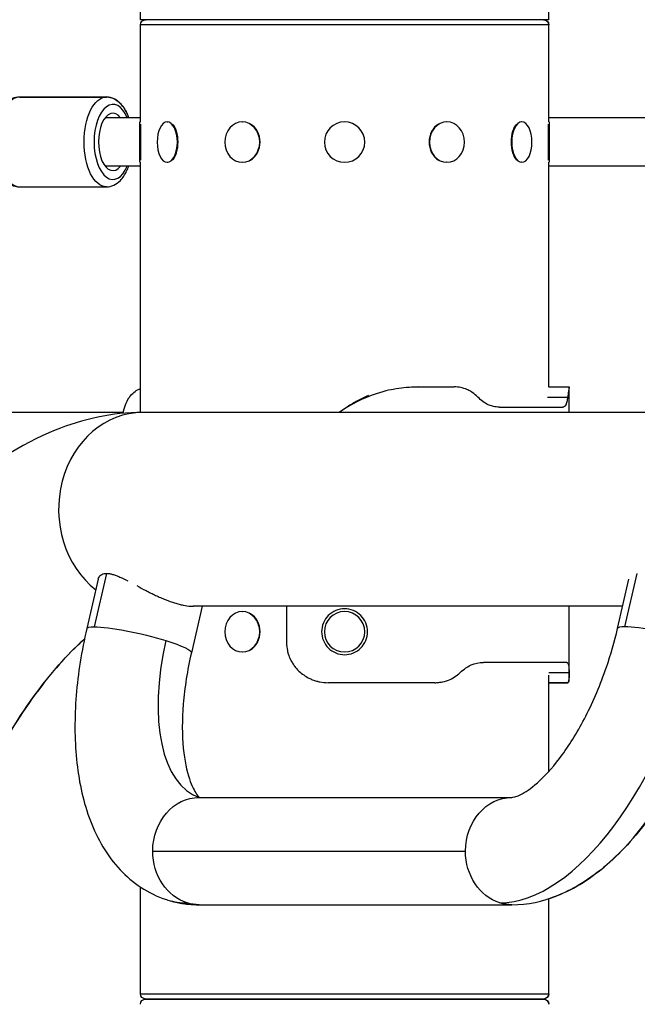
# Model space of a CAD drawing. Extents: x -29 to 68469, y -53473 to 17807.
# Drawn here: x 6156 to 6348, y -10075 to -9768 of the extents above; entities that cross this region are included whole.
import ezdxf

# ---------------------------------------------------------------- set-up
doc = ezdxf.new("R2010")
doc.units = 0
doc.header["$MEASUREMENT"] = 0
doc.header["$PDMODE"] = 1
doc.layers.get('0').update_dxf_attribs({"linetype": 'CONTINUOUS'})
doc.layers.get('DefPoints').update_dxf_attribs({"linetype": 'CONTINUOUS'})
doc.layers.add('FRAM3', color=1, linetype='CONTINUOUS', lineweight=50)
doc.layers.add('寸法線', color=3, linetype='CONTINUOUS', lineweight=18)
doc.layers.add('外形線', color=7, linetype='CONTINUOUS')
doc.styles.get("Standard").update_dxf_attribs({"font": 'TXT.SHX', "bigfont": 'bigfont.shx'})
doc.dimstyles.new('60ベース', dxfattribs={"dimscale": 60, "dimtxt": 3, "dimasz": 3, "dimexe": 0, "dimexo": 1, "dimgap": 1, "dimtad": 3, "dimdec": 1, "dimdsep": 46, "dimtxsty": 'STANDARD', "dimblk": 'DOTSMALL', "dimcen": 0, "dimclrd": 256, "dimclre": 256, "dimclrt": 7, "dimadec": 3, "dimazin": 2, "dimtfac": 1, "dimtdec": 1, "dimtix": 1, "dimtmove": 2, "dimatfit": 2, "dimldrblk": 'OPEN', "dimfxl": 1, "dimtolj": 1, "dimlwd": -1, "dimlwe": -1, "dimarcsym": 0})

# ---------------------------------------------------------------- blocks, each defined once
blk = doc.blocks.new('_DotSmall')
at = {"layer": 'FRAM3', "color": 0, "const_width": 0.5}
blk.add_lwpolyline([(-0.0625, 0, 1), (0.0625, 0, 1)], format="xyb", close=True, dxfattribs=at)
blk = doc.blocks.new('*D29')
at = {"layer": 'DefPoints', "color": 0}
for p in [(6256.73, -7785), (6256.73, -9768.33), (2638.21, -11823.13)]:
    blk.add_point(p, dxfattribs=at)
at = {"layer": '寸法線', "linetype": 'ByBlock'}
for p, q in [((2638.21, -11763.13), (2638.21, -7785)), ((2638.21, -7785), (6256.73, -7785)), ((6256.73, -9708.33), (6256.73, -7785))]:
    blk.add_line(p, q, dxfattribs=at)
at = {"layer": '寸法線', "xscale": 180, "yscale": 180, "zscale": 180, "rotation": 180}
blk.add_blockref('_DotSmall', (2638.21, -7785), dxfattribs=at)
at = {"layer": '寸法線', "xscale": 180, "yscale": 180, "zscale": 180}
blk.add_blockref('_DotSmall', (6256.73, -7785), dxfattribs=at)
at = {"layer": '寸法線', "color": 7, "insert": (4447.47, -7635), "char_height": 180, "attachment_point": 5}
blk.add_mtext('\\A1;(3619)', dxfattribs=at)
blk = doc.blocks.new('_OPEN')
at = {"color": 0, "linetype": 'ByBlock'}
for p, q in [((-1, 0.1667), (0, 0)), ((0, 0), (-1, -0.1667)), ((0, 0), (-1, 0))]:
    blk.add_line(p, q, dxfattribs=at)
blk = doc.blocks.new('*D30')
at = {"layer": 'DefPoints', "color": 0}
for p in [(7114.01, -7785), (7114.01, -8244.33), (6256.73, -9768.33)]:
    blk.add_point(p, dxfattribs=at)
at = {"layer": '寸法線', "linetype": 'ByBlock'}
for p, q in [((6256.73, -9708.33), (6256.73, -7785)), ((6256.73, -7785), (7114.01, -7785)), ((7114.01, -8184.33), (7114.01, -7785))]:
    blk.add_line(p, q, dxfattribs=at)
at = {"layer": '寸法線', "xscale": 180, "yscale": 180, "zscale": 180, "rotation": 180}
blk.add_blockref('_DotSmall', (6256.73, -7785), dxfattribs=at)
at = {"layer": '寸法線', "xscale": 180, "yscale": 180, "zscale": 180}
blk.add_blockref('_DotSmall', (7114.01, -7785), dxfattribs=at)
at = {"layer": '寸法線', "color": 7, "insert": (6685.37, -7635), "char_height": 180, "attachment_point": 5}
blk.add_mtext('\\A1;857', dxfattribs=at)
blk = doc.blocks.new('*D33')
at = {"layer": 'DefPoints', "color": 0}
for p in [(10790.11, -7408), (2638.21, -9774.06), (10790.11, -9774.06)]:
    blk.add_point(p, dxfattribs=at)
at = {"layer": '寸法線', "linetype": 'ByBlock'}
for p, q in [((2638.21, -9714.06), (2638.21, -7408)), ((2638.21, -7408), (10790.11, -7408)), ((10790.11, -9714.06), (10790.11, -7408))]:
    blk.add_line(p, q, dxfattribs=at)
at = {"layer": '寸法線', "xscale": 180, "yscale": 180, "zscale": 180, "rotation": 180}
blk.add_blockref('_DotSmall', (2638.21, -7408), dxfattribs=at)
at = {"layer": '寸法線', "xscale": 180, "yscale": 180, "zscale": 180}
blk.add_blockref('_DotSmall', (10790.11, -7408), dxfattribs=at)
at = {"layer": '寸法線', "color": 7, "insert": (6714.16, -7258), "char_height": 180, "attachment_point": 5}
blk.add_mtext('\\A1;(8152)', dxfattribs=at)

msp = doc.modelspace()

# ---------------------------------------------------------------- linework, layer by layer
at = {"layer": '外形線', "extrusion": (0, 1, 0)}
for p, q in [((6193.229, -9768.331), (6193.229, -9663.369)), ((6320.229, -9768.331), (6320.229, -9663.369)), ((6320.259, -9768.331), (6320.259, -9672.923)), ((6320.229, -9768.331), (6193.229, -9768.331)), ((6320.259, -9768.331), (6320.229, -9768.331)), ((6193.229, -9800.144), (6193.229, -9769.982)), ((6320.229, -9769.982), (6193.229, -9769.982)), ((6320.229, -9800.144), (6320.229, -9769.982)), ((6320.259, -9769.982), (6320.229, -9769.982)), ((6320.259, -9798.82), (6320.259, -9769.982)), ((6155.672, -9792.391), (6182.669, -9792.391)), ((6155.673, -9792.411), (6182.67, -9792.411)), ((6193.229, -9798.84), (6182.258, -9798.84)), ((6189.583, -9798.82), (6193.229, -9798.82)), ((6193.039, -9800.144), (6193.229, -9800.144)), ((6193.039, -9812.717), (6193.039, -9800.144)), ((6201.572, -9800.144), (6201.737, -9800.144)), ((6224.884, -9800.144), (6224.979, -9800.144)), ((6288.575, -9800.144), (6288.479, -9800.144)), ((6311.887, -9800.144), (6311.722, -9800.144)), ((6320.229, -9798.82), (6381.606, -9798.82)), ((6381.601, -9798.84), (6320.229, -9798.84)), ((6320.42, -9800.144), (6320.229, -9800.144)), ((6320.42, -9800.144), (6320.42, -9812.717)), ((6193.293, -9800.822), (6193.293, -9812.04)), ((6320.166, -9812.04), (6320.166, -9800.822)), ((6193.229, -9813.921), (6182.258, -9813.921)), ((6193.039, -9812.717), (6193.229, -9812.717)), ((6193.229, -9890.572), (6193.229, -9812.717)), ((6201.572, -9812.717), (6201.737, -9812.717)), ((6224.884, -9812.717), (6224.979, -9812.717)), ((6288.575, -9812.717), (6288.479, -9812.717)), ((6311.887, -9812.717), (6311.722, -9812.717)), ((6320.42, -9812.717), (6320.229, -9812.717)), ((6320.229, -9882.694), (6320.229, -9812.717)), ((6381.654, -9813.921), (6320.229, -9813.921)), ((6320.259, -9882.627), (6320.259, -9813.921)), ((6155.673, -9820.351), (6182.67, -9820.351)), ((6277.511, -9882.627), (6279.589, -9882.627)), ((6279.589, -9882.627), (6290.797, -9882.627)), ((6320.229, -9882.627), (6326.571, -9882.627)), ((6326.572, -9882.631), (6326.585, -9882.631)), ((6326.578, -9890.565), (6326.578, -9882.694)), ((6326.592, -9890.565), (6326.592, -9882.668)), ((6319.832, -9885.802), (6326.141, -9885.802)), ((6304.924, -9888.977), (6324.61, -9888.977)), ((6187.872, -9890.568), (2989.313, -9890.568)), ((6375.774, -9890.568), (6193.904, -9890.568)), ((6454.397, -9890.565), (6275.249, -9890.565)), ((6182.689, -9940.67), (6178.838, -9957.264)), ((6343.938, -9957.264), (6347.789, -9940.67)), ((6180.103, -9942.458), (6176.54, -9957.811)), ((6341.64, -9957.811), (6345.203, -9942.458)), ((6212.434, -9950.893), (6209.077, -9965.361)), ((6343.246, -9950.893), (6209.632, -9950.893)), ((6224.884, -9952.544), (6224.979, -9952.544)), ((6238.649, -9950.893), (6238.649, -9962.002)), ((6326.578, -9972.355), (6326.578, -9950.893)), ((6326.592, -9972.402), (6326.592, -9950.893)), ((6224.884, -9965.117), (6224.979, -9965.117)), ((6325.868, -9968.352), (6299.898, -9968.352)), ((6320.22, -9971.527), (6326.568, -9971.527)), ((6284.844, -9974.702), (6251.75, -9974.702)), ((6320.229, -10002.318), (6320.229, -9972.355)), ((6320.229, -9974.702), (6326.16, -9974.702)), ((6326.175, -9974.706), (6320.229, -9974.706)), ((6320.259, -10002.285), (6320.259, -9974.706)), ((6211.517, -10010.393), (6308.799, -10010.393)), ((6197.054, -10027.093), (6294.336, -10027.093)), ((6193.229, -10071.48), (6193.229, -10038.279)), ((6320.229, -10071.48), (6320.229, -10041.933)), ((6320.259, -10071.48), (6320.259, -10041.924)), ((6211.517, -10043.794), (6308.799, -10043.794)), ((6193.229, -10071.48), (6320.229, -10071.48)), ((6320.229, -10071.48), (6320.259, -10071.48)), ((6318.578, -10073.131), (6194.88, -10073.131)), ((6194.88, -10073.131), (6318.578, -10073.131)), ((6318.608, -10073.131), (6318.578, -10073.131)), ((6318.578, -10073.131), (6318.608, -10073.131))]:
    msp.add_line(p, q, dxfattribs=at)
at = {"layer": '外形線', "extrusion": (-1e-16, 0, -1)}
for centre in [(-6256.729, -9806.431), (-6256.729, -9958.831)]:
    msp.add_circle(centre, 6.286, dxfattribs=at)
for centre, start, end in [((-6194.88, -9769.982), 0, 90), ((-6318.578, -9769.982), 90, 180), ((-6318.608, -9769.982), 90, 180), ((-6194.88, -10071.48), 270, 0), ((-6318.578, -10071.48), 180, 270), ((-6318.608, -10071.48), 180, 270), ((-6194.88, -10074.782), 0, 90), ((-6318.578, -10074.782), 90, 180), ((-6318.608, -10074.782), 90, 180)]:
    msp.add_arc(centre, 1.651, start, end, dxfattribs=at)
at = {"layer": '外形線'}
for centre, major_axis, ratio, start_param, end_param in [((6155.673, -9806.381), (0, 13.97), 0.4999998, 0, 3.1415927), ((6184.65, -9806.381), (0, 11.684), 0.4999998, -0.8692751, 4.0108678), ((6182.669, -9806.361), (0, 13.97), 0.5, -0.093053, 0), ((6184.65, -9806.381), (0, 8.93), 0.4999998, -0.5652804, 3.706873), ((6201.792, -9806.431), (0, 6.287), 0.5, 3.6101706, 5.8146074), ((6225.011, -9806.431), (0, 6.287), 0.8660254, 3.6101706, 5.8146074), ((6288.448, -9806.431), (0, 6.286), 0.8660254, 0.4685779, 2.6730147), ((6311.667, -9806.431), (0, 6.287), 0.5, 0.4685779, 2.6730147), ((6193.904, -9920.731), (0, 30.163), 0.8660254, 0, 2.5499565), ((6225.011, -9958.831), (0, 6.287), 0.8660254, 3.6101706, 5.8146074), ((6357.909, -9961.586), (-16.268, 3.775), 0.1294095, -0.5087186, 0), ((6357.909, -9961.586), (-16.268, 3.775), 0.1294095, -2.0795149, -0.5087186), ((6226.718, -9961.586), (15.109, 48.834), 0.4829629, 1.719128, 3.1379558), ((6324, -9961.586), (24.982, 80.742), 0.4829629, 3.2899244, 4.8607207), ((6226.718, -9961.586), (24.982, 80.742), 0.4829629, 3.1415927, 3.2899244)]:
    msp.add_ellipse(centre, major_axis=major_axis, ratio=ratio, start_param=start_param, end_param=end_param, dxfattribs=at)
at = {"layer": '外形線', "extrusion": (-1e-16, 0, -1)}
for centre, major_axis, ratio, start_param, end_param in [((6155.672, -9806.361), (0, 13.97), 0.5, 0, 0.053516), ((6182.67, -9806.381), (0, 13.97), 0.4999998, 3.1415927, 6.2831853), ((6201.572, -9806.431), (0, 6.286), 0.5, -1.5707963, 4.712389), ((6224.884, -9806.431), (0, 6.286), 0.8660254, -1.5707963, 4.712389), ((6288.575, -9806.431), (0, 6.286), 0.8660254, -1.5707963, 4.712389), ((6311.887, -9806.431), (0, 6.286), 0.5, -1.5707963, 4.712389), ((6224.884, -9958.831), (0, 6.286), 0.8660254, -1.5707963, 4.712389), ((6192.809, -9961.586), (-16.268, 3.775), 0.1294095, 0, 0.5087186), ((6192.809, -9961.586), (-16.268, 3.775), 0.1294095, 0.5087186, 2.0795149), ((6192.809, -9961.586), (-16.268, 3.775), 0.1294095, 2.0795149, 3.1415927), ((6211.517, -10027.093), (0, 16.7), 0.8660254, -1.5707963, 0), ((6308.799, -10027.093), (0, 16.7), 0.8660254, -1.5707963, 0), ((6211.517, -10027.093), (0, 16.7), 0.8660254, 3.403392, 4.712389), ((6308.799, -10027.093), (0, 16.7), 0.8660254, 3.403392, 4.712389), ((6211.517, -10027.093), (0, 16.701), 0.8660254, 3.1415927, 3.403392), ((6308.799, -10027.093), (0, 16.701), 0.8660254, 3.1415927, 3.403392)]:
    msp.add_ellipse(centre, major_axis=major_axis, ratio=ratio, start_param=start_param, end_param=end_param, dxfattribs=at)
at = {"layer": '外形線'}
for points, knots in [([(6155.673, -9792.411), (6154.872, -9792.411), (6154.077, -9792.581), (6152.553, -9793.213), (6151.845, -9793.7), (6150.423, -9795.022), (6149.774, -9795.92), (6148.588, -9798.097), (6148.101, -9799.425), (6147.409, -9802.226), (6147.202, -9803.697), (6147.059, -9806.643), (6147.118, -9808.115), (6147.494, -9810.978), (6147.813, -9812.365), (6148.732, -9814.977), (6149.338, -9816.197), (6150.888, -9818.269), (6151.828, -9819.153), (6153.821, -9820.119), (6154.742, -9820.351), (6155.673, -9820.351)], [0, 0, 0, 0, 0.2044815, 0.2044815, 0.4352403, 0.4352403, 0.7425606, 0.7425606, 1.1120641, 1.1120641, 1.474289, 1.474289, 1.8280635, 1.8280635, 2.1842719, 2.1842719, 2.5523024, 2.5523024, 2.9038034, 2.9038034, 3.1415927, 3.1415927, 3.1415927, 3.1415927]), ([(6182.669, -9792.391), (6183.444, -9792.391), (6184.213, -9792.57), (6185.697, -9793.244), (6186.393, -9793.769), (6187.777, -9795.202), (6188.415, -9796.178), (6189.181, -9797.772), (6189.397, -9798.296), (6189.59, -9798.84)], [4.71238898, 4.71238898, 4.71238898, 4.71238898, 4.93547746, 4.93547746, 5.18992148, 5.18992148, 5.51762084, 5.51762084, 5.66653327, 5.66653327, 5.66653327, 5.66653327]), ([(6189.584, -9798.84), (6189.573, -9798.811), (6189.562, -9798.781), (6189.086, -9797.465), (6188.494, -9796.299), (6187.028, -9794.335), (6186.151, -9793.517), (6184.348, -9792.624), (6183.513, -9792.411), (6182.67, -9792.411)], [5.33086505, 5.33086505, 5.33086505, 5.33086505, 5.33895252, 5.33895252, 5.69271898, 5.69271898, 6.04032133, 6.04032133, 6.28318531, 6.28318531, 6.28318531, 6.28318531]), ([(6182.67, -9820.351), (6183.444, -9820.351), (6184.213, -9820.172), (6185.698, -9819.498), (6186.394, -9818.972), (6187.778, -9817.54), (6188.416, -9816.563), (6189.179, -9814.975), (6189.392, -9814.459), (6189.584, -9813.921)], [3.14159265, 3.14159265, 3.14159265, 3.14159265, 3.36468108, 3.36468108, 3.61912505, 3.61912505, 3.94682441, 3.94682441, 4.09391291, 4.09391291, 4.09391291, 4.09391291]), ([(6279.589, -9882.627), (6278.408, -9882.662), (6277.213, -9882.726), (6274.95, -9882.922), (6273.871, -9883.048), (6271.855, -9883.368), (6269.516, -9883.779), (6262.454, -9886.108), (6258.577, -9888.046), (6255.061, -9890.568)], [-3.8149549, -3.8149549, -3.8149549, -3.8149549, -3.3376767, -3.3376767, -2.9116021, -2.9116021, -2.5348982, -2.5348982, -2.0253132, -2.0253132, -2.0253132, -2.0253132]), ([(6298.189, -9885.802), (6297.64, -9885.285), (6297.053, -9884.791), (6295.64, -9883.806), (6295.062, -9883.549), (6293.534, -9882.901), (6292.199, -9882.633), (6290.797, -9882.627)], [-0.65515622, -0.65515622, -0.65515622, -0.65515622, -0.58023571, -0.58023571, -0.48187061, -0.48187061, 0, 0, 0, 0]), ([(6326.571, -9882.627), (6326.577, -9882.649), (6326.579, -9882.682), (6326.574, -9882.773), (6326.569, -9882.829), (6326.534, -9883.091), (6326.496, -9883.33), (6326.44, -9883.711), (6326.39, -9884.045), (6326.274, -9884.838), (6326.209, -9885.292), (6326.141, -9885.802)], [-0.64826915, -0.64826915, -0.64826915, -0.64826915, -0.60980252, -0.60980252, -0.57452268, -0.57452268, -0.47850753, -0.47850753, -0.23870854, -0.23870854, 0, 0, 0, 0]), ([(6187.808, -9890.851), (6188.221, -9888.956), (6188.806, -9887.371), (6189.631, -9886.096), (6189.714, -9885.968), (6189.799, -9885.843), (6189.887, -9885.721), (6189.931, -9885.66), (6189.975, -9885.6), (6190.021, -9885.541), (6190.043, -9885.511), (6190.066, -9885.481), (6190.089, -9885.452), (6190.112, -9885.423), (6190.135, -9885.393), (6190.158, -9885.365), (6191.001, -9884.318), (6192.02, -9883.572), (6193.23, -9883.126)], [0.28171359, 0.28171359, 0.28171359, 0.28171359, 0.359375, 0.359375, 0.359375, 0.3671875, 0.3671875, 0.3671875, 0.37109375, 0.37109375, 0.37109375, 0.37304688, 0.37304688, 0.37304688, 0.375, 0.375, 0.375, 0.44679547, 0.44679547, 0.44679547, 0.44679547]), ([(6264.216, -9885.313), (6264.042, -9885.384), (6263.868, -9885.457), (6263.137, -9885.77), (6262.583, -9886.023), (6261.485, -9886.558), (6260.926, -9886.847), (6259.292, -9887.744), (6258.235, -9888.394), (6257.05, -9889.207), (6256.888, -9889.32), (6256.728, -9889.434)], [0.24030124, 0.24030124, 0.24030124, 0.24030124, 0.25, 0.25, 0.28125, 0.28125, 0.3125, 0.3125, 0.375, 0.375, 0.38493496, 0.38493496, 0.38493496, 0.38493496]), ([(6304.924, -9888.977), (6304.598, -9888.955), (6304.268, -9888.922), (6303.635, -9888.831), (6303.329, -9888.776), (6302.194, -9888.513), (6301.661, -9888.274), (6300.853, -9887.893), (6300.289, -9887.56), (6299.199, -9886.766), (6298.68, -9886.312), (6298.189, -9885.802)], [-0.64826915, -0.64826915, -0.64826915, -0.64826915, -0.60980252, -0.60980252, -0.57452268, -0.57452268, -0.47850753, -0.47850753, -0.23870854, -0.23870854, 0, 0, 0, 0]), ([(6326.141, -9885.802), (6326.065, -9886.319), (6325.974, -9886.813), (6325.73, -9887.798), (6325.613, -9888.055), (6325.303, -9888.703), (6324.989, -9888.971), (6324.61, -9888.977)], [-0.65515622, -0.65515622, -0.65515622, -0.65515622, -0.58023571, -0.58023571, -0.48187061, -0.48187061, 0, 0, 0, 0]), ([(6193.904, -9890.568), (6184.429, -9890.568), (6175.242, -9892.646), (6155.727, -9900.508), (6145.752, -9907.151), (6127.318, -9923.356), (6118.841, -9932.973), (6103.257, -9954.547), (6096.164, -9966.512), (6083.613, -9992.035), (6078.161, -10005.59), (6072.662, -10022.673), (6071.689, -10025.873), (6070.769, -10029.085)], [1.5707963, 1.5707963, 1.5707963, 1.5707963, 1.7969009, 1.7969009, 2.0901162, 2.0901162, 2.3833315, 2.3833315, 2.6765468, 2.6765468, 2.9697621, 2.9697621, 3.0368729, 3.0368729, 3.0368729, 3.0368729]), ([(6180.103, -9942.457), (6180.158, -9942.218), (6180.246, -9941.996), (6180.466, -9941.62), (6180.592, -9941.462), (6180.893, -9941.182), (6181.069, -9941.061), (6181.657, -9940.77), (6182.132, -9940.67), (6182.689, -9940.67)], [0.0447585845, 0.0447585845, 0.0447585845, 0.0447585845, 0.0466836088, 0.0466836088, 0.0483508805, 0.0483508805, 0.0500181523, 0.0500181523, 0.0533526958, 0.0533526958, 0.0533526958, 0.0533526958]), ([(6182.689, -9940.67), (6182.828, -9940.67), (6182.972, -9940.676), (6183.271, -9940.701), (6183.426, -9940.72), (6183.903, -9940.796), (6184.236, -9940.871), (6184.929, -9941.065), (6185.29, -9941.184), (6186.041, -9941.463), (6186.433, -9941.624), (6187.637, -9942.153), (6188.474, -9942.567), (6189.352, -9943.022), (6189.352, -9943.022), (6189.352, -9943.022)], [0.0533526958, 0.0533526958, 0.0533526958, 0.0533526958, 0.0541841631, 0.0541841631, 0.0550156303, 0.0550156303, 0.0566785649, 0.0566785649, 0.0583414995, 0.0583414995, 0.060004434, 0.060004434, 0.0633303032, 0.0633303032, 0.0633303421, 0.0633303421, 0.0633303421, 0.0633303421]), ([(6192.085, -9944.478), (6193.02, -9944.983), (6193.978, -9945.5), (6195.465, -9946.274), (6195.963, -9946.529), (6196.959, -9947.027), (6197.457, -9947.27), (6198.455, -9947.741), (6198.955, -9947.97), (6199.708, -9948.301), (6199.959, -9948.409), (6200.462, -9948.621), (6200.715, -9948.725), (6201.964, -9949.226), (6202.929, -9949.571), (6204.325, -9950.004), (6204.782, -9950.134), (6205.678, -9950.365), (6206.109, -9950.463), (6207.348, -9950.712), (6208.106, -9950.814), (6209.12, -9950.884), (6209.425, -9950.894), (6209.71, -9950.893)], [0.066656432, 0.066656432, 0.066656432, 0.066656432, 0.069982041, 0.069982041, 0.071644976, 0.071644976, 0.073307911, 0.073307911, 0.074970845, 0.074970845, 0.075802312, 0.075802312, 0.07663378, 0.07663378, 0.079959649, 0.079959649, 0.081622583, 0.081622583, 0.083285518, 0.083285518, 0.086611387, 0.086611387, 0.088182309, 0.088182309, 0.088182309, 0.088182309]), ([(6263.871, -9958.827), (6263.871, -9957.929), (6263.692, -9956.972), (6262.962, -9955.212), (6262.413, -9954.41), (6261.145, -9953.142), (6260.342, -9952.592), (6258.582, -9951.863), (6257.625, -9951.683), (6255.83, -9951.683), (6254.873, -9951.863), (6253.113, -9952.592), (6252.31, -9953.142), (6251.042, -9954.41), (6250.493, -9955.212), (6249.763, -9956.972), (6249.584, -9957.929), (6249.584, -9958.827)], [0, 0, 0, 0, 0.2692982, 0.2692982, 0.5385964, 0.5385964, 0.8078936, 0.8078936, 1.0771909, 1.0771909, 1.3464881, 1.3464881, 1.6157853, 1.6157853, 1.8850835, 1.8850835, 2.1543817, 2.1543817, 2.1543817, 2.1543817]), ([(6176.54, -9957.811), (6174.923, -9964.781), (6173.811, -9971.785), (6172.707, -9985.473), (6172.711, -9992.154), (6173.973, -10004.897), (6175.22, -10010.964), (6179.311, -10022.288), (6182.165, -10027.591), (6189.905, -10036.304), (6194.695, -10039.796), (6200.688, -10041.99), (6201.21, -10042.166), (6201.736, -10042.328)], [3.1415927, 3.1415927, 3.1415927, 3.1415927, 3.4260856, 3.4260856, 3.7105785, 3.7105785, 3.9950714, 3.9950714, 4.2795644, 4.2795644, 4.5395338, 4.5395338, 4.5640573, 4.5640573, 4.5640573, 4.5640573]), ([(6249.584, -9958.827), (6249.584, -9959.725), (6249.763, -9960.682), (6250.493, -9962.442), (6251.042, -9963.245), (6252.31, -9964.512), (6253.113, -9965.062), (6254.873, -9965.791), (6255.83, -9965.971), (6257.625, -9965.971), (6258.582, -9965.791), (6260.342, -9965.062), (6261.145, -9964.512), (6262.413, -9963.245), (6262.962, -9962.442), (6263.692, -9960.682), (6263.871, -9959.725), (6263.871, -9958.827)], [-2.1543817, -2.1543817, -2.1543817, -2.1543817, -1.8850835, -1.8850835, -1.6157853, -1.6157853, -1.3464881, -1.3464881, -1.0771909, -1.0771909, -0.8078936, -0.8078936, -0.5385964, -0.5385964, -0.2692982, -0.2692982, 0, 0, 0, 0]), ([(6308.799, -10010.393), (6308.971, -10010.393), (6310.047, -10010.309), (6313.483, -10008.426), (6315.404, -10007.062), (6319.692, -10003.052), (6322.075, -10000.355), (6326.962, -9993.654), (6329.464, -9989.569), (6334.17, -9980.363), (6336.355, -9975.202), (6339.541, -9965.903), (6340.704, -9961.847), (6341.64, -9957.811)], [4.712389, 4.712389, 4.712389, 4.712389, 5.0265482, 5.0265482, 5.2661399, 5.2661399, 5.517871, 5.517871, 5.7886594, 5.7886594, 6.0726614, 6.0726614, 6.2831853, 6.2831853, 6.2831853, 6.2831853]), ([(6175.829, -9961.036), (6175.599, -9961.241), (6175.369, -9961.45), (6170.533, -9965.882), (6165.565, -9971.435), (6155.444, -9985.207), (6150.298, -9993.575), (6140.662, -10012.394), (6136.21, -10022.919), (6131.152, -10037.732), (6129.905, -10041.705), (6128.761, -10045.698)], [2.1002225, 2.1002225, 2.1002225, 2.1002225, 2.1131604, 2.1131604, 2.37066418, 2.37066418, 2.64581213, 2.64581213, 2.93320651, 2.93320651, 3.0368729, 3.0368729, 3.0368729, 3.0368729]), ([(6128.791, -10045.698), (6132.017, -10034.436), (6136.071, -10023.33), (6145.331, -10002.715), (6150.528, -9993.195), (6161.185, -9976.966), (6166.636, -9970.178), (6173.167, -9963.528), (6174.511, -9962.244), (6175.822, -9961.069)], [0.10471976, 0.10471976, 0.10471976, 0.10471976, 0.39713578, 0.39713578, 0.68705735, 0.68705735, 0.96678793, 0.96678793, 1.04068757, 1.04068757, 1.04068757, 1.04068757]), ([(6209.077, -9965.361), (6207.811, -9970.816), (6206.961, -9976.234), (6206.147, -9986.329), (6206.174, -9991.013), (6206.932, -9998.887), (6207.627, -10002.144), (6209.209, -10006.894), (6210.074, -10008.484), (6211.153, -10009.982), (6211.476, -10010.276), (6211.623, -10010.393)], [3.1415927, 3.1415927, 3.1415927, 3.1415927, 3.4260856, 3.4260856, 3.7067835, 3.7067835, 3.9708231, 3.9708231, 4.2144936, 4.2144936, 4.3782165, 4.3782165, 4.3782165, 4.3782165]), ([(6308.799, -10043.794), (6313.683, -10043.794), (6318.404, -10042.744), (6328.471, -10038.768), (6333.606, -10035.387), (6343.426, -10026.862), (6348.058, -10021.565), (6356.498, -10009.654), (6360.297, -10003.034), (6366.914, -9988.937), (6369.728, -9981.462), (6372.777, -9971.027), (6373.519, -9968.197), (6374.177, -9965.361)], [4.712389, 4.712389, 4.712389, 4.712389, 4.9338243, 4.9338243, 5.2249506, 5.2249506, 5.5391098, 5.5391098, 5.8532691, 5.8532691, 6.1674284, 6.1674284, 6.2831853, 6.2831853, 6.2831853, 6.2831853]), ([(6292.655, -9971.527), (6293.24, -9971.01), (6293.854, -9970.516), (6295.299, -9969.531), (6295.869, -9969.274), (6297.374, -9968.626), (6298.635, -9968.358), (6299.898, -9968.352)], [-0.65515622, -0.65515622, -0.65515622, -0.65515622, -0.58023571, -0.58023571, -0.48187061, -0.48187061, 0, 0, 0, 0]), ([(6325.868, -9968.352), (6325.932, -9968.374), (6325.992, -9968.407), (6326.098, -9968.498), (6326.145, -9968.554), (6326.305, -9968.816), (6326.355, -9969.055), (6326.435, -9969.436), (6326.477, -9969.77), (6326.539, -9970.563), (6326.558, -9971.017), (6326.568, -9971.527)], [-0.64826915, -0.64826915, -0.64826915, -0.64826915, -0.60980252, -0.60980252, -0.57452268, -0.57452268, -0.47850753, -0.47850753, -0.23870854, -0.23870854, 0, 0, 0, 0]), ([(6284.844, -9974.702), (6285.256, -9974.68), (6285.668, -9974.647), (6286.447, -9974.556), (6286.819, -9974.501), (6288.183, -9974.238), (6288.795, -9973.999), (6289.728, -9973.618), (6290.364, -9973.285), (6291.57, -9972.491), (6292.131, -9972.037), (6292.655, -9971.527)], [-0.64826915, -0.64826915, -0.64826915, -0.64826915, -0.60980252, -0.60980252, -0.57452268, -0.57452268, -0.47850753, -0.47850753, -0.23870854, -0.23870854, 0, 0, 0, 0]), ([(6326.568, -9971.527), (6326.579, -9972.044), (6326.581, -9972.538), (6326.557, -9973.523), (6326.528, -9973.78), (6326.451, -9974.428), (6326.336, -9974.696), (6326.16, -9974.702)], [-0.65515622, -0.65515622, -0.65515622, -0.65515622, -0.58023571, -0.58023571, -0.48187061, -0.48187061, 0, 0, 0, 0]), ([(6326.375, -9974.505), (6326.387, -9974.483), (6326.398, -9974.46), (6326.489, -9974.242), (6326.517, -9974.003), (6326.561, -9973.622), (6326.58, -9973.288), (6326.59, -9972.737), (6326.592, -9972.574), (6326.592, -9972.402)], [-0.58744198, -0.58744198, -0.58744198, -0.58744198, -0.57452268, -0.57452268, -0.47850753, -0.47850753, -0.23870854, -0.23870854, -0.14582606, -0.14582606, -0.14582606, -0.14582606]), ([(6211.483, -10010.392), (6211.483, -10010.392), (6211.484, -10010.392), (6211.491, -10010.392), (6211.5, -10010.393), (6211.517, -10010.393)], [4.670095273, 4.670095273, 4.670095273, 4.670095273, 4.682722639, 4.682722639, 4.71238898, 4.71238898, 4.71238898, 4.71238898]), ([(6201.736, -10042.328), (6202.372, -10042.525), (6203.014, -10042.702), (6204.307, -10043.017), (6204.958, -10043.154), (6206.264, -10043.389), (6206.92, -10043.486), (6208.234, -10043.641), (6208.892, -10043.699), (6210.206, -10043.775), (6210.862, -10043.794), (6211.517, -10043.794)], [4.56405727, 4.56405727, 4.56405727, 4.56405727, 4.59372362, 4.59372362, 4.62338996, 4.62338996, 4.6530563, 4.6530563, 4.68272264, 4.68272264, 4.71238898, 4.71238898, 4.71238898, 4.71238898])]:
    msp.add_open_spline(points, degree=3, knots=knots, dxfattribs=at)
for points in [[(6326.592, -9882.668), (6326.592, -9882.644), (6326.59, -9882.632), (6326.585, -9882.631)], [(6326.175, -9974.706), (6326.18, -9974.703), (6326.185, -9974.701), (6326.19, -9974.698)]]:
    msp.add_open_spline(points, degree=3, dxfattribs=at)
at = {"layer": '外形線', "extrusion": (-2.9946e-12, -1.2702e-12, -1)}
msp.add_open_spline([(6238.649, -9962.002), (6238.706, -9963.106), (6238.798, -9963.981), (6238.925, -9964.629), (6238.941, -9964.71), (6238.957, -9964.787), (6238.974, -9964.861), (6238.976, -9964.87), (6238.978, -9964.88), (6238.98, -9964.889), (6238.983, -9964.898), (6238.986, -9964.912), (6238.989, -9964.925), (6238.995, -9964.95), (6239.001, -9964.975), (6239.007, -9965), (6239.019, -9965.05), (6239.032, -9965.1), (6239.045, -9965.15), (6239.097, -9965.35), (6239.154, -9965.55), (6239.217, -9965.75), (6239.406, -9966.348), (6239.646, -9966.943), (6239.937, -9967.534), (6239.985, -9967.633), (6240.033, -9967.727), (6240.082, -9967.82), (6240.131, -9967.914), (6240.181, -9968.007), (6240.232, -9968.099), (6240.436, -9968.467), (6240.658, -9968.823), (6240.898, -9969.167), (6241.137, -9969.511), (6241.394, -9969.843), (6241.669, -9970.163), (6241.807, -9970.323), (6241.949, -9970.48), (6242.095, -9970.634), (6242.168, -9970.711), (6242.243, -9970.787), (6242.318, -9970.862), (6242.394, -9970.938), (6242.471, -9971.014), (6242.548, -9971.087), (6243.465, -9971.961), (6244.493, -9972.684), (6245.631, -9973.258), (6246.011, -9973.449), (6246.393, -9973.619), (6246.785, -9973.773), (6247.177, -9973.926), (6247.578, -9974.062), (6247.987, -9974.18), (6248.025, -9974.191), (6248.063, -9974.202), (6248.102, -9974.213), (6248.115, -9974.217), (6248.129, -9974.221), (6248.139, -9974.224), (6248.179, -9974.235), (6248.22, -9974.246), (6248.262, -9974.256), (6248.344, -9974.278), (6248.429, -9974.299), (6248.516, -9974.319), (6248.69, -9974.359), (6248.872, -9974.397), (6249.062, -9974.431), (6249.824, -9974.568), (6250.72, -9974.659), (6251.75, -9974.702)], degree=3, knots=[0, 0, 0, 0, 0.125, 0.125, 0.125, 0.140625, 0.140625, 0.140625, 0.1425781, 0.1425781, 0.1425781, 0.1445312, 0.1445312, 0.1445312, 0.1484375, 0.1484375, 0.1484375, 0.15625, 0.15625, 0.15625, 0.1875, 0.1875, 0.1875, 0.28125, 0.28125, 0.28125, 0.296875, 0.296875, 0.296875, 0.3125, 0.3125, 0.3125, 0.375, 0.375, 0.375, 0.4375, 0.4375, 0.4375, 0.46875, 0.46875, 0.46875, 0.484375, 0.484375, 0.484375, 0.5, 0.5, 0.5, 0.6875, 0.6875, 0.6875, 0.75, 0.75, 0.75, 0.8125, 0.8125, 0.8125, 0.8183594, 0.8183594, 0.8183594, 0.8203125, 0.8203125, 0.8203125, 0.828125, 0.828125, 0.828125, 0.84375, 0.84375, 0.84375, 0.875, 0.875, 0.875, 1, 1, 1, 1], dxfattribs=at)
at = {"layer": '外形線', "extrusion": (-1.09e-12, 4.662e-13, -1)}
msp.add_open_spline([(6374.206, -9965.361), (6372.42, -9973.058), (6370.018, -9980.71), (6364.154, -9995.36), (6360.696, -10002.355), (6352.897, -10015.18), (6348.563, -10021.011), (6339.044, -10031.089), (6333.864, -10035.362), (6325.589, -10039.896), (6322.986, -10041.05), (6320.259, -10041.933)], degree=3, knots=[3.1415927, 3.1415927, 3.1415927, 3.1415927, 3.4557519, 3.4557519, 3.7699112, 3.7699112, 4.0840704, 4.0840704, 4.3982297, 4.3982297, 4.5331791, 4.5331791, 4.5331791, 4.5331791], dxfattribs=at)

# ---------------------------------------------------------------- dimensions: what is measured, and where the dimension line sits
at = {"layer": '寸法線'}
for base, p1, p2, picture, middle in [((10790.114, -7408), (2638.213, -9774.063), (10790.114, -9774.063), '*D33', (6714.163, -7258)), ((6256.729, -7785), (2638.213, -11823.126), (6256.729, -9768.331), '*D29', (4447.471, -7635))]:
    dim = msp.add_linear_dim(base=base, p1=p1, p2=p2, text='(<>)', dimstyle='60ベース', override={"dimdec": 0, "dimarcsym": 1}, dxfattribs=at)
    dim.commit()
    dim.dimension.update_dxf_attribs({"geometry": picture, "text_midpoint": middle})
dim = msp.add_linear_dim(base=(7114.009, -7785), p1=(6256.729, -9768.331), p2=(7114.009, -8244.331), dimstyle='60ベース', override={"dimdec": 0, "dimarcsym": 1}, dxfattribs=at)
dim.commit()
dim.dimension.update_dxf_attribs({"geometry": '*D30', "text_midpoint": (6685.369, -7635)})

doc.saveas('drawing.dxf')
